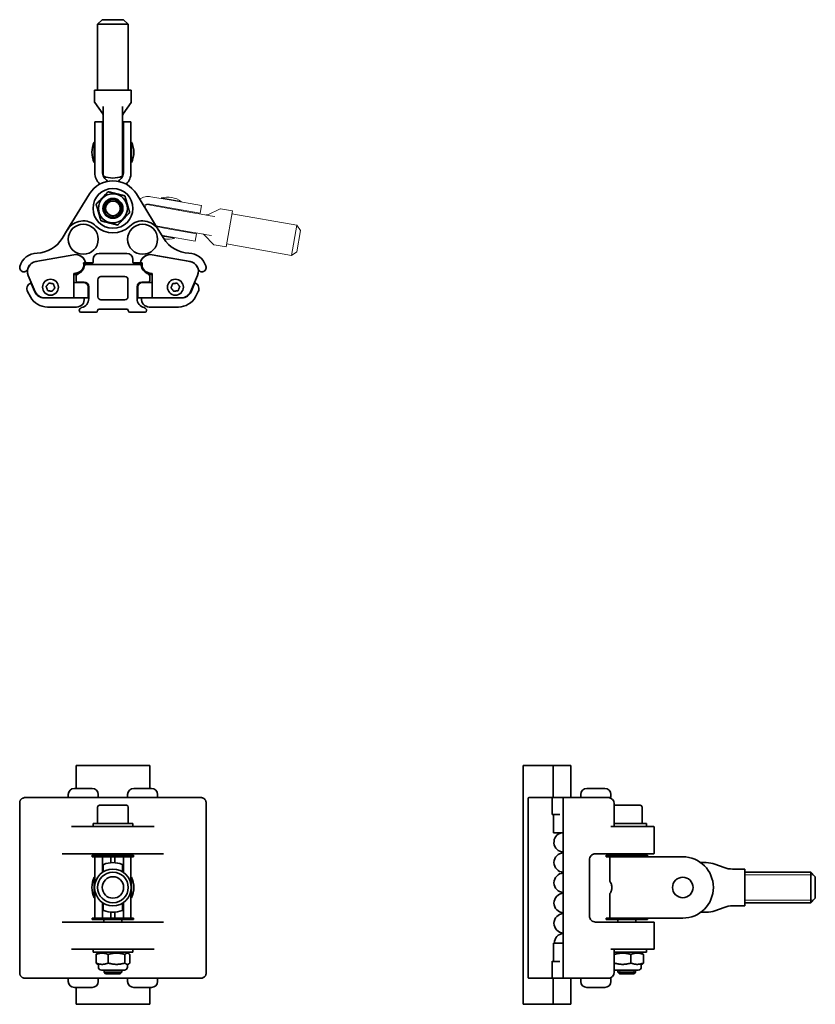
# Model space of a CAD drawing. Units: millimetres. Extents: x 96 to 356, y 189 to 510.
import ezdxf

# ---------------------------------------------------------------- set-up
doc = ezdxf.new("R2010")
doc.units = ezdxf.units.MM
doc.header["$LTSCALE"] = 2
for name, color, linetype, lineweight in [('Sovrapponi', 7, 'Continuous', 18), ('Visibile', 7, 'Continuous', 35), ('Visibile sottile', 7, 'Continuous', 18)]:
    doc.layers.add(name, color=color, linetype=linetype, lineweight=lineweight)

msp = doc.modelspace()

# ---------------------------------------------------------------- linework, layer by layer
at = {"layer": 'Sovrapponi'}
for p, q in [((118.79, 453.57), (111.64, 441.91)), ((141.28, 441.91), (134.14, 453.57)), ((137.51, 450.11), (144.73, 448.84)), ((145.07, 449.04), (138.44, 450.21)), ((138.87, 452.67), (145.5, 451.5)), ((148.84, 451.11), (142.24, 452.27)), ((142.57, 452.12), (142.24, 452.27)), ((142.55, 452.02), (142.57, 452.12)), ((148.48, 451.08), (142.57, 452.12)), ((155.35, 449.76), (145.5, 451.5)), ((148.46, 450.98), (148.48, 451.08)), ((148.48, 451.08), (148.84, 451.11)), ((136.57, 449.79), (136.49, 449.73)), ((142.07, 449.31), (142.12, 449.56)), ((152.61, 447.45), (144.73, 448.84)), ((145.07, 449.04), (154.92, 447.3)), ((147.98, 448.27), (148.02, 448.52)), ((152.61, 447.45), (155.29, 446.98)), ((155.35, 449.76), (154.92, 447.3)), ((158.26, 446.46), (155.29, 446.98)), ((157.43, 446.79), (161.52, 448.74)), ((161.64, 448.76), (165.51, 448.07)), ((163.43, 436.25), (165.51, 448.07)), ((165.34, 447.09), (186.51, 443.35)), ((159.79, 446.19), (158.26, 446.46)), ((111.64, 441.91), (109.89, 439.04)), ((143.64, 442.64), (140.49, 443.19)), ((143.89, 442.34), (140.67, 442.91)), ((140.93, 442.86), (140.98, 443.11)), ((143.04, 439.04), (141.28, 441.91)), ((143.64, 442.64), (151.52, 441.25)), ((143.89, 442.34), (153.74, 440.6)), ((146.84, 441.82), (146.89, 442.06)), ((154.2, 440.78), (151.52, 441.25)), ((153.74, 440.6), (153.3, 438.14)), ((154.2, 440.78), (157.17, 440.25)), ((184.78, 433.51), (186.51, 443.35)), ((187.73, 441.62), (186.51, 443.35)), ((187.73, 441.62), (186.51, 434.72)), ((142.41, 440.06), (143.45, 439.88)), ((146.39, 439.26), (142.48, 439.95)), ((146.72, 439.1), (142.55, 439.84)), ((153.3, 438.14), (143.45, 439.88)), ((146.39, 439.26), (146.41, 439.35)), ((146.39, 439.26), (146.72, 439.1)), ((159.45, 436.99), (156.27, 440.22)), ((157.17, 440.25), (158.7, 439.98)), ((163.6, 437.24), (184.78, 433.51)), ((121.96, 434.16), (130.96, 434.16)), ((159.55, 436.94), (163.43, 436.25)), ((186.51, 434.72), (184.78, 433.51)), ((101.28, 431.52), (113.68, 433.71)), ((101.28, 431.53), (111.85, 433.39)), ((117.5, 431.07), (116.89, 431.07)), ((117.67, 431.06), (119.76, 431.06)), ((119.96, 431.26), (119.96, 432.16)), ((132.96, 432.16), (132.96, 431.26)), ((133.16, 431.06), (135.25, 431.06)), ((135.42, 431.07), (136.03, 431.07)), ((151.65, 431.52), (139.24, 433.71)), ((141.07, 433.39), (151.64, 431.53)), ((114.81, 427.82), (113.66, 427.62)), ((113.66, 427.62), (113.66, 419.66)), ((117.71, 430.58), (135.21, 430.58)), ((138.12, 427.82), (139.26, 427.62)), ((139.26, 427.62), (139.26, 419.66)), ((101.1, 421.65), (98.82, 426.97)), ((100.93, 421.66), (99.78, 424.34)), ((113.66, 426.77), (113.66, 427.06)), ((113.66, 424.86), (113.66, 426.77)), ((116.86, 424.66), (113.66, 424.66)), ((114.46, 425.28), (114.46, 426.71)), ((114.61, 427.07), (115.07, 427.53)), ((117.06, 424.78), (114.96, 424.78)), ((121.56, 425.58), (121.56, 419.98)), ((130.36, 426.58), (122.56, 426.58)), ((131.36, 419.98), (131.36, 425.58)), ((137.96, 424.78), (135.86, 424.78)), ((139.26, 424.66), (136.06, 424.66)), ((137.85, 427.53), (138.32, 427.07)), ((138.46, 426.71), (138.46, 425.28)), ((139.26, 427.06), (139.26, 426.77)), ((139.26, 426.77), (139.26, 424.86)), ((151.82, 421.65), (154.1, 426.97)), ((153.14, 424.34), (151.99, 421.66)), ((98.6, 421.68), (99.52, 419.97)), ((118.36, 419.66), (118.36, 423.16)), ((118.56, 419.38), (118.56, 423.28)), ((134.36, 423.28), (134.36, 419.38)), ((134.56, 423.16), (134.56, 419.66)), ((153.4, 419.97), (154.32, 421.68)), ((113.66, 419.66), (104.14, 419.66)), ((116.89, 419.66), (113.66, 419.66)), ((116.89, 419.66), (118.36, 419.66)), ((122.56, 418.98), (130.36, 418.98)), ((134.56, 419.66), (136.03, 419.66)), ((139.26, 419.66), (136.03, 419.66)), ((139.26, 419.66), (148.79, 419.66)), ((105.07, 416.66), (114.61, 416.66)), ((120.96, 414.98), (115.96, 414.98)), ((130.96, 415.98), (121.96, 415.98)), ((136.96, 414.98), (131.96, 414.98)), ((138.31, 416.66), (147.86, 416.66))]:
    msp.add_line(p, q, dxfattribs=at)
for centre, radius in [((126.46, 448.86), 6.5), ((126.46, 448.86), 4.75), ((126.46, 448.86), 3.25), ((126.46, 448.86), 2.9), ((126.46, 448.86), 2.4), ((116.76, 438.77), 4.9), ((136.16, 438.77), 4.9), ((106.06, 423.12), 2.6), ((146.86, 423.12), 2.6)]:
    msp.add_circle(centre, radius, dxfattribs=at)
for centre, radius, start, end in [((126.46, 448.86), 9, 31.5, 148.5), ((138.01, 447.75), 5, 80, 124.4584), ((138.01, 447.75), 2.5, 80, 125), ((137.48, 449.92), 0.2, 80, 148.0734), ((144.32, 444.75), 7.8, 54.5589, 105.4411), ((144.18, 445.74), 8.1, 148.0734, 155.0623), ((161.6, 448.56), 0.2, 80, 115.4699), ((116.76, 438.77), 6, 46.1264, 148.5), ((136.16, 438.77), 6, 31.5, 133.8736), ((157, 447.69), 1, 260, 295.4699), ((126.46, 448.86), 8, 226.1264, 313.8736), ((155.56, 439.52), 1, 44.5301, 80), ((101.36, 444.27), 10, 271.7595, 328.5), ((151.56, 444.27), 10, 211.5, 268.2405), ((144.64, 446.62), 7.8, 258.3753, 285.4411), ((101.85, 428.28), 6, 91.7595, 164.8483), ((121.96, 432.16), 2, 90, 180), ((130.96, 432.16), 2, 0, 90), ((151.07, 428.28), 6, 15.1517, 88.2405), ((159.59, 437.13), 0.2, 224.5301, 260), ((101.85, 428.27), 3.3, 100.035, 203.283), ((101.85, 428.28), 3.3, 100, 156.5257), ((101.85, 428.28), 3.3, 96.4221, 100), ((114.26, 430.47), 3.3, 10.5107, 100.035), ((114.26, 430.46), 3.3, 13.213, 85.3901), ((114.26, 430.47), 2.7, 281.7538, 12.8746), ((114.19, 430.45), 3.17, 359.7542, 11.1734), ((117.67, 431.26), 0.2, 193.213, 270), ((119.76, 431.26), 0.2, 270, 0), ((133.16, 431.26), 0.2, 180, 270), ((135.25, 431.26), 0.2, 270, 346.787), ((138.67, 430.47), 3.3, 79.965, 169.4893), ((138.66, 430.46), 3.3, 94.6099, 166.787), ((138.74, 430.45), 3.17, 168.8266, 180.2458), ((138.67, 430.47), 2.7, 167.1254, 258.2462), ((151.07, 428.28), 3.3, 80, 83.5779), ((151.07, 428.28), 3.3, 23.4743, 80), ((151.07, 428.27), 3.3, 336.717, 79.965), ((97.37, 429.49), 1.35, 295.3423, 342.7666), ((113.35, 430.3), 3.17, 275.5361, 318.6165), ((115.42, 427.17), 0.5, 112.6136, 135), ((113.96, 430.68), 3.3, 292.6136, 350.9153), ((117.71, 430.08), 0.5, 90, 170.9153), ((135.21, 430.08), 0.5, 9.0847, 90), ((138.96, 430.68), 3.3, 189.0847, 247.3864), ((139.55, 430.31), 3.17, 220.7641, 264.8619), ((137.5, 427.17), 0.5, 45, 67.3864), ((155.56, 429.49), 1.35, 197.2334, 244.6577), ((100.36, 422.63), 2, 115.1674, 208.36), ((99.6, 424.26), 0.2, 23.25, 115.1674), ((113.46, 427.06), 0.2, 0, 8.923), ((113.46, 426.77), 0.2, 0, 8.5909), ((113.46, 424.86), 0.2, 354.1284, 0), ((114.19, 430.45), 3.17, 272.3276, 282.9377), ((114.96, 426.71), 0.5, 135, 180), ((114.96, 425.28), 0.5, 180, 270), ((116.86, 423.16), 1.5, 0, 90), ((117.06, 423.28), 1.5, 0, 90), ((122.56, 425.58), 1, 90, 180), ((130.36, 425.58), 1, 0, 90), ((135.86, 423.28), 1.5, 90, 180), ((136.06, 423.16), 1.5, 90, 180), ((137.96, 425.28), 0.5, 270, 0), ((138.74, 430.45), 3.17, 257.0623, 267.4694), ((137.96, 426.71), 0.5, 0, 45), ((139.46, 427.06), 0.2, 171.077, 180), ((139.46, 426.77), 0.2, 171.4091, 180), ((139.46, 424.86), 0.2, 180, 185.8716), ((153.33, 424.26), 0.2, 64.8326, 156.75), ((152.56, 422.63), 2, 331.64, 64.8326), ((103.96, 422.96), 3.3, 203.25, 269.569), ((104.14, 422.96), 3.3, 203.283, 270.035), ((148.79, 422.96), 3.3, 269.965, 336.717), ((148.96, 422.96), 3.3, 270.431, 336.75), ((105.07, 422.96), 6.3, 208.36, 270), ((114.61, 419.16), 2.5, 270, 7.4947), ((115.56, 419.38), 3, 283.0029, 0), ((116.89, 419.46), 0.2, 7.4947, 90), ((122.56, 419.98), 1, 180, 270), ((130.36, 419.98), 1, 270, 0), ((137.36, 419.38), 3, 180, 256.9971), ((138.31, 419.16), 2.5, 172.5053, 270), ((136.03, 419.46), 0.2, 90, 172.5053), ((147.86, 422.96), 6.3, 270, 331.64), ((116.46, 415.48), 1, 103.0029, 180), ((115.96, 415.48), 0.5, 180, 270), ((120.96, 415.48), 0.5, 270, 0), ((121.96, 415.48), 0.5, 90, 180), ((130.96, 415.48), 0.5, 0, 90), ((131.96, 415.48), 0.5, 180, 270), ((136.46, 415.48), 1, 0, 76.9971), ((136.96, 415.48), 0.5, 270, 0)]:
    msp.add_arc(centre, radius, start, end, dxfattribs=at)
for points, weights in [([(120.97, 450.23), (122.94, 452.27), (124.9, 454.3)], [1, 1.15470053838, 1]), ([(124.9, 454.3), (127.65, 453.62), (130.39, 452.93)], [1, 1.15470053838, 1]), ([(122.53, 444.79), (121.75, 447.51), (120.97, 450.23)], [1, 1.15470053838, 1]), ([(130.39, 452.93), (131.17, 450.22), (131.95, 447.5)], [1, 1.15470053838, 1]), ([(131.95, 447.5), (129.99, 445.46), (128.02, 443.43)], [1, 1.15470053838, 1]), ([(128.02, 443.43), (125.28, 444.11), (122.53, 444.79)], [1, 1.15470053838, 1]), ([(105.55, 424.48), (105.1, 423.92), (104.64, 423.36)], [1.0210235533, 1.1789764467, 1.0210235533]), ([(106.98, 424.24), (106.26, 424.36), (105.55, 424.48)], [1.0210235533, 1.1789764467, 1.0210235533]), ([(147.41, 424.46), (146.69, 424.36), (145.98, 424.27)], [1.0210235533, 1.1789764467, 1.0210235533]), ([(148.29, 423.32), (147.85, 423.89), (147.41, 424.46)], [1.0210235533, 1.1789764467, 1.0210235533]), ([(104.64, 423.36), (104.89, 422.68), (105.15, 422.01)], [1.0210235533, 1.1789764467, 1.0210235533]), ([(105.15, 422.01), (105.86, 421.89), (106.57, 421.77)], [1.0210235533, 1.1789764467, 1.0210235533]), ([(106.57, 421.77), (107.03, 422.33), (107.49, 422.89)], [1.0210235533, 1.1789764467, 1.0210235533]), ([(107.49, 422.89), (107.23, 423.57), (106.98, 424.24)], [1.0210235533, 1.1789764467, 1.0210235533]), ([(145.98, 424.27), (145.7, 423.6), (145.43, 422.93)], [1.0210235533, 1.1789764467, 1.0210235533]), ([(145.43, 422.93), (145.87, 422.36), (146.32, 421.79)], [1.0210235533, 1.1789764467, 1.0210235533]), ([(146.32, 421.79), (147.03, 421.89), (147.75, 421.98)], [1.0210235533, 1.1789764467, 1.0210235533]), ([(147.75, 421.98), (148.02, 422.65), (148.29, 423.32)], [1.0210235533, 1.1789764467, 1.0210235533])]:
    msp.add_rational_spline(points, weights, degree=2, dxfattribs=at)
for points, knots in [([(96.06, 429.85), (96.01, 429.66), (96, 429.46), (96.07, 429.07), (96.14, 428.88), (96.36, 428.57), (96.49, 428.44), (96.77, 428.27), (96.9, 428.21), (97.22, 428.14), (97.41, 428.13), (97.72, 428.18), (97.83, 428.22), (97.94, 428.27)], [-0.0007751, -0.0007751, -0.0007751, -0.0007751, 0.0740966, 0.0740966, 0.144801, 0.144801, 0.2043625, 0.2043625, 0.2454424, 0.2454424, 0.2948282, 0.2948282, 0.3256943, 0.3256943, 0.3256943, 0.3256943]), ([(154.98, 428.27), (155.05, 428.24), (155.12, 428.21), (155.3, 428.16), (155.42, 428.14), (155.69, 428.14), (155.83, 428.16), (156.12, 428.25), (156.27, 428.33), (156.53, 428.54), (156.65, 428.68), (156.82, 428.98), (156.88, 429.16), (156.92, 429.5), (156.91, 429.68), (156.86, 429.85)], [0, 0, 0, 0, 0.0189155, 0.0189155, 0.0491804, 0.0491804, 0.0885247, 0.0885247, 0.1368191, 0.1368191, 0.1957339, 0.1957339, 0.2607164, 0.2607164, 0.3264694, 0.3264694, 0.3264694, 0.3264694]), ([(99.85, 424.57), (99.79, 424.55), (99.73, 424.53), (99.63, 424.49), (99.59, 424.48), (99.54, 424.46), (99.53, 424.45), (99.51, 424.44), (99.51, 424.44), (99.51, 424.44)], [-0.05538469, -0.05538469, -0.05538469, -0.05538469, -0.0374066, -0.0374066, -0.02078145, -0.02078145, -0.00799286, -0.00799286, 0, 0, 0, 0]), ([(153.41, 424.44), (153.41, 424.44), (153.41, 424.44), (153.39, 424.45), (153.35, 424.47), (153.24, 424.51), (153.18, 424.53), (153.1, 424.56), (153.09, 424.56), (153.07, 424.57)], [-0.06302863, -0.06302863, -0.06302863, -0.06302863, -0.05612028, -0.05612028, -0.03117793, -0.03117793, -0.01199151, -0.01199151, -0.00764298, -0.00764298, -0.00764298, -0.00764298])]:
    msp.add_open_spline(points, degree=3, knots=knots, dxfattribs=at)
at = {"layer": 'Visibile'}
for p, q in [((122.96, 510.46), (121.46, 508.96)), ((121.46, 487.46), (121.46, 508.96)), ((131.46, 508.96), (121.46, 508.96)), ((122.96, 510.46), (129.96, 510.46)), ((129.96, 510.46), (131.46, 508.96)), ((131.46, 487.46), (131.46, 508.96)), ((132.46, 487.46), (120.46, 487.46)), ((120.46, 483.52), (120.46, 487.46)), ((132.46, 483.52), (132.46, 487.46)), ((123.13, 479.72), (120.5, 483.41)), ((132.42, 483.41), (129.8, 479.72)), ((123.31, 482.15), (123.31, 480.6)), ((123.31, 480.6), (123.31, 477.58)), ((129.61, 480.6), (129.61, 482.15)), ((129.61, 477.58), (129.61, 480.6)), ((120.56, 477.16), (120.56, 467.16)), ((120.56, 477.16), (123.06, 477.16)), ((123.06, 467.16), (123.06, 477.16)), ((123.31, 474.86), (123.31, 477.58)), ((129.61, 477.58), (129.61, 474.86)), ((129.86, 467.16), (129.86, 477.16)), ((129.86, 477.16), (132.36, 477.16)), ((132.36, 477.16), (132.36, 467.16)), ((123.31, 474.86), (123.31, 466.86)), ((129.61, 466.86), (129.61, 474.86)), ((120.37, 470.51), (120.37, 463.81)), ((120.46, 470.16), (120.37, 470.51)), ((120.46, 470.16), (120.46, 464.16)), ((120.56, 470.16), (120.46, 470.16)), ((123.31, 470.16), (123.06, 470.16)), ((129.86, 470.16), (129.61, 470.16)), ((132.46, 470.16), (132.36, 470.16)), ((132.46, 470.16), (132.56, 470.51)), ((132.46, 470.16), (132.46, 464.16)), ((132.56, 470.51), (132.56, 463.81)), ((120.56, 460.43), (120.56, 467.16)), ((123.06, 467.16), (123.06, 460.43)), ((123.31, 459.53), (123.31, 466.86)), ((129.61, 466.86), (129.61, 459.53)), ((129.86, 467.16), (129.86, 460.43)), ((132.36, 460.43), (132.36, 467.16)), ((120.46, 464.16), (120.37, 463.81)), ((120.56, 464.16), (120.46, 464.16)), ((123.31, 464.16), (123.06, 464.16)), ((129.86, 464.16), (129.61, 464.16)), ((132.46, 464.16), (132.36, 464.16)), ((132.46, 464.16), (132.56, 463.81)), ((122.15, 456.77), (122.02, 456.89)), ((123.79, 458.66), (124.33, 458.12)), ((129.13, 458.66), (128.59, 458.12)), ((130.77, 456.77), (130.9, 456.89)), ((118.79, 453.57), (111.64, 441.91)), ((141.28, 441.91), (134.14, 453.57)), ((111.64, 441.91), (109.89, 439.04)), ((143.04, 439.04), (141.28, 441.91)), ((121.96, 434.16), (130.96, 434.16)), ((101.28, 431.52), (113.68, 433.71)), ((101.28, 431.53), (111.85, 433.39)), ((117.5, 431.07), (116.89, 431.07)), ((117.67, 431.06), (119.76, 431.06)), ((119.96, 431.26), (119.96, 432.16)), ((132.96, 432.16), (132.96, 431.26)), ((133.16, 431.06), (135.25, 431.06)), ((135.42, 431.07), (136.03, 431.07)), ((151.65, 431.52), (139.24, 433.71)), ((141.07, 433.39), (151.64, 431.53)), ((114.81, 427.82), (113.66, 427.62)), ((113.66, 427.62), (113.66, 419.66)), ((117.71, 430.58), (135.21, 430.58)), ((138.12, 427.82), (139.26, 427.62)), ((139.26, 427.62), (139.26, 419.66)), ((101.1, 421.65), (98.82, 426.97)), ((100.93, 421.66), (99.78, 424.34)), ((113.66, 426.77), (113.66, 427.06)), ((113.66, 424.86), (113.66, 426.77)), ((116.86, 424.66), (113.66, 424.66)), ((114.46, 425.28), (114.46, 426.71)), ((114.61, 427.07), (115.07, 427.53)), ((117.06, 424.78), (114.96, 424.78)), ((121.56, 425.58), (121.56, 419.98)), ((130.36, 426.58), (122.56, 426.58)), ((131.36, 419.98), (131.36, 425.58)), ((137.96, 424.78), (135.86, 424.78)), ((139.26, 424.66), (136.06, 424.66)), ((137.85, 427.53), (138.32, 427.07)), ((138.46, 426.71), (138.46, 425.28)), ((139.26, 427.06), (139.26, 426.77)), ((139.26, 426.77), (139.26, 424.86)), ((151.82, 421.65), (154.1, 426.97)), ((153.14, 424.34), (151.99, 421.66)), ((98.6, 421.68), (99.52, 419.97)), ((118.36, 419.66), (118.36, 423.16)), ((118.56, 419.38), (118.56, 423.28)), ((134.36, 423.28), (134.36, 419.38)), ((134.56, 423.16), (134.56, 419.66)), ((153.4, 419.97), (154.32, 421.68)), ((113.66, 419.66), (104.14, 419.66)), ((116.89, 419.66), (113.66, 419.66)), ((116.89, 419.66), (118.36, 419.66)), ((122.56, 418.98), (130.36, 418.98)), ((134.56, 419.66), (136.03, 419.66)), ((139.26, 419.66), (136.03, 419.66)), ((139.26, 419.66), (148.79, 419.66)), ((105.07, 416.66), (114.61, 416.66)), ((120.96, 414.98), (115.96, 414.98)), ((130.96, 415.98), (121.96, 415.98)), ((136.96, 414.98), (131.96, 414.98)), ((138.31, 416.66), (147.86, 416.66)), ((114.46, 267), (114.61, 267)), ((114.46, 267), (114.46, 259.5)), ((115.07, 267), (114.61, 267)), ((115.07, 267), (115.23, 267)), ((117.22, 267), (115.23, 267)), ((117.22, 267), (117.71, 267)), ((135.21, 267), (117.71, 267)), ((135.21, 267), (135.7, 267)), ((137.69, 267), (135.7, 267)), ((137.69, 267), (137.85, 267)), ((138.32, 267), (137.85, 267)), ((138.32, 267), (138.46, 267)), ((138.46, 267), (138.46, 259.5)), ((260.41, 267), (260.91, 267)), ((260.41, 267), (260.41, 189)), ((260.91, 267), (261.89, 267)), ((264.81, 267), (261.89, 267)), ((268.71, 267), (264.81, 267)), ((270.21, 267), (268.71, 267)), ((270.21, 267), (270.71, 267)), ((270.21, 267), (270.21, 256.5)), ((272.14, 267), (270.71, 267)), ((272.14, 267), (272.5, 267)), ((272.96, 267), (272.5, 267)), ((272.96, 267), (273.07, 267)), ((275.59, 267), (273.07, 267)), ((275.59, 267), (276.01, 267)), ((276.01, 267), (276.01, 256.5)), ((111.86, 256.5), (111.86, 257.5)), ((113.86, 259.5), (119.66, 259.5)), ((121.66, 256.5), (121.66, 257.5)), ((131.26, 256.5), (131.26, 257.5)), ((133.26, 259.5), (139.06, 259.5)), ((141.06, 256.5), (141.06, 257.5)), ((279.3, 256.5), (279.3, 257.5)), ((281.3, 259.5), (287.1, 259.5)), ((289.1, 256.5), (289.1, 257.5)), ((96.02, 254.84), (96.02, 199.16)), ((101.73, 256.5), (97.86, 256.5)), ((101.73, 256.5), (111.59, 256.5)), ((111.59, 256.5), (111.86, 256.5)), ((111.86, 256.5), (121.44, 256.5)), ((121.44, 256.5), (131.48, 256.5)), ((122.06, 254), (130.86, 254)), ((131.48, 256.5), (141.06, 256.5)), ((141.06, 256.5), (141.33, 256.5)), ((141.33, 256.5), (151.19, 256.5)), ((155.07, 256.5), (151.19, 256.5)), ((156.91, 254.84), (156.91, 199.16)), ((262.1, 256.3), (262.1, 197.7)), ((262.3, 256.5), (265.5, 256.5)), ((267.21, 256.5), (265.5, 256.5)), ((267.21, 256.5), (269.69, 256.5)), ((269.69, 256.5), (272.4, 256.5)), ((269.89, 256.3), (269.89, 251.2)), ((273.88, 256.5), (272.4, 256.5)), ((273.57, 256.24), (273.57, 197.77)), ((277.71, 256.5), (273.88, 256.5)), ((277.71, 256.5), (283.43, 256.5)), ((283.43, 256.5), (283.88, 256.5)), ((283.88, 256.5), (289.1, 256.5)), ((290.2, 254.5), (290.2, 247.2)), ((290.2, 254), (298.7, 254)), ((121.46, 253.4), (121.46, 248.1)), ((131.46, 253.4), (131.46, 248.1)), ((269.92, 251), (272.4, 251)), ((270.4, 251), (270.4, 245)), ((299.3, 253.4), (299.3, 248.1)), ((132.96, 248), (119.96, 248)), ((119.96, 247), (119.96, 248)), ((132.96, 247), (132.96, 248)), ((300.8, 248), (290.2, 248)), ((300.8, 247), (300.8, 248)), ((118.96, 247), (112.96, 247)), ((118.96, 247), (133.97, 247)), ((139.97, 247), (133.97, 247)), ((273.57, 245), (270.4, 245)), ((298.89, 247), (289.1, 247)), ((298.89, 247), (303.1, 247)), ((303.3, 246.8), (303.3, 238.35)), ((109.9, 238.15), (110.06, 238.15)), ((110.06, 238.15), (118.96, 238.15)), ((133.97, 238.15), (118.96, 238.15)), ((123.51, 238.15), (123.51, 237.65)), ((129.41, 238.15), (129.41, 237.65)), ((133.97, 238.15), (142.86, 238.15)), ((142.86, 238.15), (143.03, 238.15)), ((284.11, 238.15), (284.37, 238.15)), ((284.37, 238.15), (298.89, 238.15)), ((291.35, 238.15), (291.35, 237.65)), ((297.25, 238.15), (297.25, 237.65)), ((303.1, 238.15), (298.89, 238.15)), ((133.21, 237.65), (119.71, 237.65)), ((119.71, 237.15), (119.71, 237.65)), ((119.71, 237.15), (120.56, 237.15)), ((120.56, 237.15), (120.56, 228.23)), ((120.56, 237.15), (123.06, 237.15)), ((123.79, 237.15), (123.06, 237.15)), ((123.06, 232.1), (123.06, 237.15)), ((124.33, 237.15), (123.79, 237.15)), ((124.33, 237.15), (125.7, 237.15)), ((125.7, 237.15), (127.23, 237.15)), ((125.8, 237.15), (125.8, 235.23)), ((127.13, 235.23), (127.13, 237.15)), ((128.59, 237.15), (127.23, 237.15)), ((128.59, 237.15), (129.13, 237.15)), ((129.13, 237.15), (129.86, 237.15)), ((132.36, 237.15), (129.86, 237.15)), ((129.86, 232.1), (129.86, 237.15)), ((132.36, 237.15), (133.21, 237.15)), ((132.36, 237.15), (132.36, 228.23)), ((133.21, 237.15), (133.21, 237.65)), ((282.11, 217.85), (282.11, 236.15)), ((301.05, 237.65), (287.55, 237.65)), ((287.55, 237.15), (287.55, 237.65)), ((287.55, 237.15), (300.25, 237.15)), ((288.75, 229.15), (288.75, 237.15)), ((301.78, 237.15), (300.25, 237.15)), ((301.05, 237.15), (301.05, 237.65)), ((302.32, 237.15), (301.78, 237.15)), ((302.32, 237.15), (305.86, 237.15)), ((312.59, 237.15), (305.86, 237.15)), ((318.46, 235.25), (320.29, 235.25)), ((326.1, 233.65), (323.08, 234.76)), ((123.31, 233.96), (123.31, 234.48)), ((123.31, 233.96), (123.31, 232.73)), ((123.31, 232.73), (123.31, 232.29)), ((129.61, 234.48), (129.61, 233.96)), ((129.61, 232.73), (129.61, 233.96)), ((129.61, 232.29), (129.61, 232.73)), ((328.89, 233.15), (332.89, 233.15)), ((332.89, 221.15), (332.89, 233.15)), ((332.89, 232.15), (354.39, 232.15)), ((354.39, 222.15), (354.39, 232.15)), ((355.89, 230.65), (354.39, 232.15)), ((120.37, 230.5), (120.37, 223.8)), ((120.46, 230.15), (120.37, 230.5)), ((120.46, 230.15), (120.46, 224.15)), ((120.56, 230.15), (120.46, 230.15)), ((132.46, 230.15), (132.36, 230.15)), ((132.46, 230.15), (132.56, 230.5)), ((132.46, 230.15), (132.46, 224.15)), ((132.56, 230.5), (132.56, 223.8)), ((355.89, 230.65), (355.89, 223.65)), ((120.56, 226.07), (120.56, 217.15)), ((132.36, 226.07), (132.36, 217.15)), ((288.75, 217.15), (288.75, 225.15)), ((120.46, 224.15), (120.37, 223.8)), ((120.56, 224.15), (120.46, 224.15)), ((123.06, 217.15), (123.06, 222.21)), ((123.31, 222.01), (123.31, 221.58)), ((129.61, 221.58), (129.61, 222.01)), ((129.86, 217.15), (129.86, 222.21)), ((132.46, 224.15), (132.36, 224.15)), ((132.46, 224.15), (132.56, 223.8)), ((332.89, 222.15), (354.39, 222.15)), ((355.89, 223.65), (354.39, 222.15)), ((123.31, 221.58), (123.31, 220.35)), ((123.31, 219.82), (123.31, 220.35)), ((125.8, 219.08), (125.8, 217.15)), ((127.13, 217.15), (127.13, 219.08)), ((129.61, 220.35), (129.61, 221.58)), ((129.61, 220.35), (129.61, 219.82)), ((318.46, 219.05), (320.29, 219.05)), ((326.1, 220.66), (323.08, 219.55)), ((328.89, 221.15), (332.89, 221.15)), ((110.06, 215.85), (109.9, 215.85)), ((118.96, 215.85), (110.06, 215.85)), ((118.96, 215.85), (133.97, 215.85)), ((120.56, 217.15), (119.71, 217.15)), ((119.71, 216.65), (119.71, 217.15)), ((119.71, 216.65), (133.21, 216.65)), ((120.56, 217.15), (123.06, 217.15)), ((123.06, 217.15), (123.79, 217.15)), ((123.51, 216.65), (123.51, 215.85)), ((123.79, 217.15), (124.33, 217.15)), ((125.7, 217.15), (124.33, 217.15)), ((127.23, 217.15), (125.7, 217.15)), ((127.23, 217.15), (128.59, 217.15)), ((129.13, 217.15), (128.59, 217.15)), ((129.86, 217.15), (129.13, 217.15)), ((129.41, 216.65), (129.41, 215.85)), ((132.36, 217.15), (129.86, 217.15)), ((133.21, 217.15), (132.36, 217.15)), ((133.21, 216.65), (133.21, 217.15)), ((142.86, 215.85), (133.97, 215.85)), ((143.03, 215.85), (142.86, 215.85)), ((284.37, 215.85), (284.11, 215.85)), ((298.89, 215.85), (284.37, 215.85)), ((300.25, 217.15), (287.55, 217.15)), ((287.55, 216.65), (287.55, 217.15)), ((287.55, 216.65), (301.05, 216.65)), ((291.35, 216.65), (291.35, 215.85)), ((297.25, 216.65), (297.25, 215.85)), ((298.89, 215.85), (303.1, 215.85)), ((300.25, 217.15), (301.78, 217.15)), ((301.05, 216.65), (301.05, 217.15)), ((301.78, 217.15), (302.32, 217.15)), ((305.86, 217.15), (302.32, 217.15)), ((303.3, 215.65), (303.3, 207.2)), ((305.86, 217.15), (312.59, 217.15)), ((273.57, 209), (270.4, 209)), ((270.4, 209), (270.4, 203)), ((112.96, 207), (118.96, 207)), ((133.97, 207), (118.96, 207)), ((119.96, 206), (119.96, 207)), ((119.96, 206), (132.96, 206)), ((122.02, 205.98), (121.36, 205.6)), ((130.91, 205.98), (131.56, 205.6)), ((132.96, 206), (132.96, 207)), ((133.97, 207), (139.97, 207)), ((289.1, 207), (298.89, 207)), ((290.2, 206.8), (290.2, 199.5)), ((290.2, 206), (300.8, 206)), ((298.74, 205.98), (299.35, 205.63)), ((303.1, 207), (298.89, 207)), ((300.8, 206), (300.8, 207)), ((120.97, 202.48), (120.97, 205.28)), ((124.9, 202.48), (124.9, 205.28)), ((130.39, 202.48), (130.39, 205.28)), ((131.95, 202.48), (131.95, 205.28)), ((269.89, 197.7), (269.89, 202.8)), ((269.92, 203), (272.4, 203)), ((290.23, 205.28), (290.23, 202.48)), ((295.66, 202.48), (295.66, 205.28)), ((299.73, 202.48), (299.73, 205.28)), ((121.61, 202.01), (121.36, 202.16)), ((121.71, 201.15), (121.71, 201.84)), ((130.21, 200.15), (122.71, 200.15)), ((123.56, 200.15), (123.56, 199.5)), ((129.36, 199.5), (123.56, 199.5)), ((124.06, 199), (123.56, 199.5)), ((128.86, 199), (129.36, 199.5)), ((129.36, 200.15), (129.36, 199.5)), ((131.21, 201.15), (131.21, 201.84)), ((131.31, 202.01), (131.56, 202.16)), ((298.05, 200.15), (290.55, 200.15)), ((291.4, 200.15), (291.4, 199.5)), ((297.2, 199.5), (291.4, 199.5)), ((291.9, 199), (291.4, 199.5)), ((296.7, 199), (297.2, 199.5)), ((297.2, 200.15), (297.2, 199.5)), ((299.05, 201.15), (299.05, 201.84)), ((299.15, 202.01), (299.35, 202.13)), ((101.73, 197.5), (97.86, 197.5)), ((101.73, 197.5), (111.59, 197.5)), ((111.59, 197.5), (111.86, 197.5)), ((121.44, 197.5), (111.86, 197.5)), ((111.86, 197.5), (111.86, 196.5)), ((121.44, 197.5), (131.48, 197.5)), ((121.66, 197.5), (121.66, 196.5)), ((124.06, 199), (128.86, 199)), ((131.26, 197.5), (131.26, 196.5)), ((141.06, 197.5), (131.48, 197.5)), ((141.06, 197.5), (141.33, 197.5)), ((141.06, 197.5), (141.06, 196.5)), ((141.33, 197.5), (151.19, 197.5)), ((155.07, 197.5), (151.19, 197.5)), ((265.5, 197.5), (262.3, 197.5)), ((265.5, 197.5), (267.21, 197.5)), ((269.69, 197.5), (267.21, 197.5)), ((269.69, 197.5), (272.4, 197.5)), ((270.21, 197.5), (270.21, 189)), ((273.88, 197.5), (272.4, 197.5)), ((277.71, 197.5), (273.88, 197.5)), ((276.01, 197.5), (276.01, 189)), ((277.71, 197.5), (283.43, 197.5)), ((279.3, 197.5), (279.3, 196.5)), ((283.43, 197.5), (283.88, 197.5)), ((289.1, 197.5), (283.88, 197.5)), ((289.1, 197.5), (289.1, 196.5)), ((291.9, 199), (296.7, 199)), ((119.66, 194.5), (113.86, 194.5)), ((114.46, 194.5), (114.46, 189)), ((139.06, 194.5), (133.26, 194.5)), ((138.46, 194.5), (138.46, 189)), ((287.1, 194.5), (281.3, 194.5)), ((114.61, 189), (114.46, 189)), ((114.61, 189), (115.07, 189)), ((115.23, 189), (115.07, 189)), ((115.23, 189), (117.22, 189)), ((117.71, 189), (117.22, 189)), ((117.71, 189), (135.21, 189)), ((135.7, 189), (135.21, 189)), ((135.7, 189), (137.69, 189)), ((137.85, 189), (137.69, 189)), ((137.85, 189), (138.32, 189)), ((138.46, 189), (138.32, 189)), ((260.91, 189), (260.41, 189)), ((261.89, 189), (260.91, 189)), ((261.89, 189), (264.81, 189)), ((264.81, 189), (268.71, 189)), ((268.71, 189), (270.21, 189)), ((270.71, 189), (270.21, 189)), ((270.71, 189), (272.14, 189)), ((272.5, 189), (272.14, 189)), ((272.5, 189), (272.96, 189)), ((273.07, 189), (272.96, 189)), ((273.07, 189), (275.59, 189)), ((276.01, 189), (275.59, 189))]:
    msp.add_line(p, q, dxfattribs=at)
for centre, radius in [((126.46, 448.86), 6.5), ((126.46, 448.86), 4.75), ((126.46, 448.86), 3.25), ((126.46, 448.86), 2.9), ((126.46, 448.86), 2.4), ((116.76, 438.77), 4.9), ((136.16, 438.77), 4.9), ((106.06, 423.12), 2.6), ((146.86, 423.12), 2.6), ((126.46, 227.15), 6), ((126.46, 227.15), 5), ((126.46, 227.15), 3.5), ((312.59, 227.15), 3.35)]:
    msp.add_circle(centre, radius, dxfattribs=at)
for centre, radius, start, end in [((120.66, 483.52), 0.2, 180, 215.4699), ((132.26, 483.52), 0.2, 324.5301, 0), ((122.31, 479.14), 1, 0, 35.4699), ((130.61, 479.14), 1, 144.5301, 180), ((127.41, 467.16), 7.8, 154.5589, 205.4411), ((125.51, 467.16), 7.8, 334.5589, 25.4411), ((125.56, 460.43), 5, 180, 225), ((125.56, 460.43), 2.5, 180, 225), ((127.36, 460.43), 2.5, 315, 0), ((127.36, 460.43), 5, 315, 0), ((126.46, 448.86), 9, 31.5, 148.5), ((123.51, 459.53), 0.2, 180, 248.0734), ((126.46, 466.86), 8.1, 248.0734, 291.9266), ((120.8, 454.58), 5, 38.4469, 45), ((132.13, 454.58), 5, 135, 141.5531), ((129.41, 459.53), 0.2, 291.9266, 0), ((116.76, 438.77), 6, 46.1264, 148.5), ((136.16, 438.77), 6, 31.5, 133.8736), ((126.46, 448.86), 8, 226.1264, 313.8736), ((101.36, 444.27), 10, 271.7595, 328.5), ((151.56, 444.27), 10, 211.5, 268.2405), ((101.85, 428.28), 6, 91.7595, 164.8483), ((121.96, 432.16), 2, 90, 180), ((130.96, 432.16), 2, 0, 90), ((151.07, 428.28), 6, 15.1517, 88.2405), ((101.85, 428.27), 3.3, 100.035, 203.283), ((101.85, 428.28), 3.3, 100, 156.5257), ((101.85, 428.28), 3.3, 96.4221, 100), ((114.26, 430.47), 3.3, 10.5107, 100.035), ((114.26, 430.46), 3.3, 13.213, 85.3901), ((114.26, 430.47), 2.7, 281.7538, 12.8746), ((114.19, 430.45), 3.17, 359.7542, 11.1734), ((117.67, 431.26), 0.2, 193.213, 270), ((119.76, 431.26), 0.2, 270, 0), ((133.16, 431.26), 0.2, 180, 270), ((135.25, 431.26), 0.2, 270, 346.787), ((138.67, 430.47), 3.3, 79.965, 169.4893), ((138.66, 430.46), 3.3, 94.6099, 166.787), ((138.74, 430.45), 3.17, 168.8266, 180.2458), ((138.67, 430.47), 2.7, 167.1254, 258.2462), ((151.07, 428.28), 3.3, 80, 83.5779), ((151.07, 428.28), 3.3, 23.4743, 80), ((151.07, 428.27), 3.3, 336.717, 79.965), ((97.37, 429.49), 1.35, 295.3423, 342.7666), ((113.35, 430.3), 3.17, 275.5361, 318.6165), ((115.42, 427.17), 0.5, 112.6136, 135), ((113.96, 430.68), 3.3, 292.6136, 350.9153), ((117.71, 430.08), 0.5, 90, 170.9153), ((135.21, 430.08), 0.5, 9.0847, 90), ((138.96, 430.68), 3.3, 189.0847, 247.3864), ((139.55, 430.31), 3.17, 220.7641, 264.8619), ((137.5, 427.17), 0.5, 45, 67.3864), ((155.56, 429.49), 1.35, 197.2334, 244.6577), ((100.36, 422.63), 2, 115.1674, 208.36), ((99.6, 424.26), 0.2, 23.25, 115.1674), ((113.46, 427.06), 0.2, 0, 8.923), ((113.46, 426.77), 0.2, 0, 8.5909), ((113.46, 424.86), 0.2, 354.1284, 0), ((114.19, 430.45), 3.17, 272.3276, 282.9377), ((114.96, 426.71), 0.5, 135, 180), ((114.96, 425.28), 0.5, 180, 270), ((116.86, 423.16), 1.5, 0, 90), ((117.06, 423.28), 1.5, 0, 90), ((122.56, 425.58), 1, 90, 180), ((130.36, 425.58), 1, 0, 90), ((135.86, 423.28), 1.5, 90, 180), ((136.06, 423.16), 1.5, 90, 180), ((137.96, 425.28), 0.5, 270, 0), ((138.74, 430.45), 3.17, 257.0623, 267.4694), ((137.96, 426.71), 0.5, 0, 45), ((139.46, 427.06), 0.2, 171.077, 180), ((139.46, 426.77), 0.2, 171.4091, 180), ((139.46, 424.86), 0.2, 180, 185.8716), ((153.33, 424.26), 0.2, 64.8326, 156.75), ((152.56, 422.63), 2, 331.64, 64.8326), ((103.96, 422.96), 3.3, 203.25, 269.569), ((104.14, 422.96), 3.3, 203.283, 270.035), ((148.79, 422.96), 3.3, 269.965, 336.717), ((148.96, 422.96), 3.3, 270.431, 336.75), ((105.07, 422.96), 6.3, 208.36, 270), ((114.61, 419.16), 2.5, 270, 7.4947), ((115.56, 419.38), 3, 283.0029, 0), ((116.89, 419.46), 0.2, 7.4947, 90), ((122.56, 419.98), 1, 180, 270), ((130.36, 419.98), 1, 270, 0), ((137.36, 419.38), 3, 180, 256.9971), ((138.31, 419.16), 2.5, 172.5053, 270), ((136.03, 419.46), 0.2, 90, 172.5053), ((147.86, 422.96), 6.3, 270, 331.64), ((116.46, 415.48), 1, 103.0029, 180), ((115.96, 415.48), 0.5, 180, 270), ((120.96, 415.48), 0.5, 270, 0), ((121.96, 415.48), 0.5, 90, 180), ((130.96, 415.48), 0.5, 0, 90), ((131.96, 415.48), 0.5, 180, 270), ((136.46, 415.48), 1, 0, 76.9971), ((136.96, 415.48), 0.5, 270, 0), ((113.86, 257.5), 2, 90, 180), ((119.66, 257.5), 2, 0, 90), ((133.26, 257.5), 2, 90, 180), ((139.06, 257.5), 2, 0, 90), ((281.3, 257.5), 2, 90, 180), ((287.1, 257.5), 2, 0, 90), ((122.06, 253.4), 0.6, 90, 180), ((130.86, 253.4), 0.6, 0, 90), ((262.3, 256.3), 0.2, 90, 180), ((269.69, 256.3), 0.2, 0, 90), ((288.2, 254.5), 2, 0, 90), ((298.7, 253.4), 0.6, 0, 90), ((121.56, 248.1), 0.1, 180, 270), ((131.36, 248.1), 0.1, 270, 0), ((299.2, 248.1), 0.1, 270, 0), ((273.69, 241.9), 3.17, 102.4783, 267.8055), ((274.24, 247.37), 3.17, 228.1059, 234.1096), ((290.4, 247.2), 0.2, 180, 270), ((303.1, 246.8), 0.2, 0, 90), ((273.69, 235.29), 3.17, 92.1945, 267.8055), ((303.1, 238.35), 0.2, 270, 0), ((123.51, 234.48), 0.2, 111.9266, 180), ((126.46, 227.15), 8.1, 68.0734, 111.9266), ((129.41, 234.48), 0.2, 0, 68.0734), ((312.59, 227.15), 10, 270, 90), ((320.29, 227.15), 8.1, 69.8414, 90), ((273.69, 228.68), 3.17, 92.1945, 267.8055), ((328.89, 241.25), 8.1, 249.8414, 270), ((127.41, 227.15), 7.8, 154.5589, 205.4411), ((125.51, 227.15), 7.8, 334.5589, 25.4411), ((273.69, 222.07), 3.17, 92.1945, 267.8055), ((123.51, 219.82), 0.2, 180, 248.0734), ((126.46, 227.15), 8.1, 248.0734, 291.9266), ((129.41, 219.82), 0.2, 291.9266, 0), ((273.69, 215.45), 3.17, 92.1945, 267.8055), ((320.29, 227.15), 8.1, 270, 290.1586), ((328.89, 213.05), 8.1, 90, 110.1586), ((303.1, 215.65), 0.2, 0, 90), ((273.84, 208.99), 3.17, 94.7863, 179.6819), ((122.12, 205.8), 0.2, 90, 120), ((130.81, 205.8), 0.2, 60, 90), ((290.4, 206.8), 0.2, 90, 180), ((298.64, 205.8), 0.2, 60, 90), ((303.1, 207.2), 0.2, 270, 0), ((121.51, 201.84), 0.2, 0, 60), ((122.71, 201.15), 1, 180, 270), ((130.21, 201.15), 1, 270, 0), ((131.41, 201.84), 0.2, 120, 180), ((288.2, 199.5), 2, 270, 0), ((290.55, 201.15), 1, 249.9901, 270), ((298.05, 201.15), 1, 270, 0), ((299.25, 201.84), 0.2, 120, 180), ((113.86, 196.5), 2, 180, 270), ((119.66, 196.5), 2, 270, 0), ((133.26, 196.5), 2, 180, 270), ((139.06, 196.5), 2, 270, 0), ((262.3, 197.7), 0.2, 180, 270), ((269.69, 197.7), 0.2, 270, 0), ((281.3, 196.5), 2, 180, 270), ((287.1, 196.5), 2, 270, 0)]:
    msp.add_arc(centre, radius, start, end, dxfattribs=at)
for points, weights in [([(120.97, 450.23), (122.94, 452.27), (124.9, 454.3)], [1, 1.15470053838, 1]), ([(124.9, 454.3), (127.65, 453.62), (130.39, 452.93)], [1, 1.15470053838, 1]), ([(122.53, 444.79), (121.75, 447.51), (120.97, 450.23)], [1, 1.15470053838, 1]), ([(130.39, 452.93), (131.17, 450.22), (131.95, 447.5)], [1, 1.15470053838, 1]), ([(131.95, 447.5), (129.99, 445.46), (128.02, 443.43)], [1, 1.15470053838, 1]), ([(128.02, 443.43), (125.28, 444.11), (122.53, 444.79)], [1, 1.15470053838, 1]), ([(105.55, 424.48), (105.1, 423.92), (104.64, 423.36)], [1.0210235533, 1.1789764467, 1.0210235533]), ([(106.98, 424.24), (106.26, 424.36), (105.55, 424.48)], [1.0210235533, 1.1789764467, 1.0210235533]), ([(147.41, 424.46), (146.69, 424.36), (145.98, 424.27)], [1.0210235533, 1.1789764467, 1.0210235533]), ([(148.29, 423.32), (147.85, 423.89), (147.41, 424.46)], [1.0210235533, 1.1789764467, 1.0210235533]), ([(104.64, 423.36), (104.89, 422.68), (105.15, 422.01)], [1.0210235533, 1.1789764467, 1.0210235533]), ([(105.15, 422.01), (105.86, 421.89), (106.57, 421.77)], [1.0210235533, 1.1789764467, 1.0210235533]), ([(106.57, 421.77), (107.03, 422.33), (107.49, 422.89)], [1.0210235533, 1.1789764467, 1.0210235533]), ([(107.49, 422.89), (107.23, 423.57), (106.98, 424.24)], [1.0210235533, 1.1789764467, 1.0210235533]), ([(145.98, 424.27), (145.7, 423.6), (145.43, 422.93)], [1.0210235533, 1.1789764467, 1.0210235533]), ([(145.43, 422.93), (145.87, 422.36), (146.32, 421.79)], [1.0210235533, 1.1789764467, 1.0210235533]), ([(146.32, 421.79), (147.03, 421.89), (147.75, 421.98)], [1.0210235533, 1.1789764467, 1.0210235533]), ([(147.75, 421.98), (148.02, 422.65), (148.29, 423.32)], [1.0210235533, 1.1789764467, 1.0210235533]), ([(124.9, 205.28), (122.94, 206.09), (120.97, 205.28)], [1, 1.15470053838, 1]), ([(120.97, 205.28), (121.18, 205.49), (121.36, 205.6)], [1, 1.03677962482, 1.05607074163]), ([(130.39, 205.28), (127.65, 206.09), (124.9, 205.28)], [1, 1.15470053838, 1]), ([(131.95, 205.28), (131.17, 206.09), (130.39, 205.28)], [1, 1.15470053838, 1]), ([(290.23, 205.28), (290.21, 205.29), (290.2, 205.3)], [1, 1.00217995367, 1.00429846996]), ([(295.66, 205.28), (292.94, 206.09), (290.23, 205.28)], [1, 1.15470053838, 1]), ([(299.73, 205.28), (297.7, 206.09), (295.66, 205.28)], [1, 1.15470053838, 1]), ([(299.35, 205.63), (299.53, 205.52), (299.73, 205.28)], [1.06110808439, 1.04190541954, 1]), ([(120.97, 202.48), (122.94, 201.66), (124.9, 202.48)], [1, 1.15470053838, 1]), ([(121.36, 202.16), (121.18, 202.26), (120.97, 202.48)], [1.05607074163, 1.03677962482, 1]), ([(124.9, 202.48), (127.65, 201.66), (130.39, 202.48)], [1, 1.15470053838, 1]), ([(130.39, 202.48), (131.17, 201.66), (131.95, 202.48)], [1, 1.15470053838, 1]), ([(290.2, 202.45), (290.21, 202.47), (290.23, 202.48)], [1.00429846996, 1.00217995367, 1]), ([(290.23, 202.48), (292.94, 201.66), (295.66, 202.48)], [1, 1.15470053838, 1]), ([(295.66, 202.48), (297.7, 201.66), (299.73, 202.48)], [1, 1.15470053838, 1]), ([(299.73, 202.48), (299.53, 202.23), (299.35, 202.13)], [1, 1.04190541954, 1.06110808439])]:
    msp.add_rational_spline(points, weights, degree=2, dxfattribs=at)
for points, knots in [([(96.06, 429.85), (96.01, 429.66), (96, 429.46), (96.07, 429.07), (96.14, 428.88), (96.36, 428.57), (96.49, 428.44), (96.77, 428.27), (96.9, 428.21), (97.22, 428.14), (97.41, 428.13), (97.72, 428.18), (97.83, 428.22), (97.94, 428.27)], [-0.0007751, -0.0007751, -0.0007751, -0.0007751, 0.0740966, 0.0740966, 0.144801, 0.144801, 0.2043625, 0.2043625, 0.2454424, 0.2454424, 0.2948282, 0.2948282, 0.3256943, 0.3256943, 0.3256943, 0.3256943]), ([(154.98, 428.27), (155.05, 428.24), (155.12, 428.21), (155.3, 428.16), (155.42, 428.14), (155.69, 428.14), (155.83, 428.16), (156.12, 428.25), (156.27, 428.33), (156.53, 428.54), (156.65, 428.68), (156.82, 428.98), (156.88, 429.16), (156.92, 429.5), (156.91, 429.68), (156.86, 429.85)], [0, 0, 0, 0, 0.0189155, 0.0189155, 0.0491804, 0.0491804, 0.0885247, 0.0885247, 0.1368191, 0.1368191, 0.1957339, 0.1957339, 0.2607164, 0.2607164, 0.3264694, 0.3264694, 0.3264694, 0.3264694]), ([(99.85, 424.57), (99.79, 424.55), (99.73, 424.53), (99.63, 424.49), (99.59, 424.48), (99.54, 424.46), (99.53, 424.45), (99.51, 424.44), (99.51, 424.44), (99.51, 424.44)], [-0.05538469, -0.05538469, -0.05538469, -0.05538469, -0.0374066, -0.0374066, -0.02078145, -0.02078145, -0.00799286, -0.00799286, 0, 0, 0, 0]), ([(153.41, 424.44), (153.41, 424.44), (153.41, 424.44), (153.39, 424.45), (153.35, 424.47), (153.24, 424.51), (153.18, 424.53), (153.1, 424.56), (153.09, 424.56), (153.07, 424.57)], [-0.06302863, -0.06302863, -0.06302863, -0.06302863, -0.05612028, -0.05612028, -0.03117793, -0.03117793, -0.01199151, -0.01199151, -0.00764298, -0.00764298, -0.00764298, -0.00764298]), ([(96.02, 254.84), (96.02, 255), (96.04, 255.16), (96.11, 255.39), (96.15, 255.47), (96.22, 255.62), (96.27, 255.69), (96.37, 255.83), (96.43, 255.9), (96.56, 256.02), (96.62, 256.08), (96.76, 256.18), (96.83, 256.22), (96.97, 256.3), (97.04, 256.33), (97.24, 256.41), (97.37, 256.45), (97.63, 256.49), (97.75, 256.5), (97.86, 256.5)], [-0.2811306, -0.2811306, -0.2811306, -0.2811306, -0.2249045, -0.2249045, -0.1967914, -0.1967914, -0.1686784, -0.1686784, -0.1405653, -0.1405653, -0.1141699, -0.1141699, -0.0908932, -0.0908932, -0.0702972, -0.0702972, -0.0329259, -0.0329259, 0, 0, 0, 0]), ([(155.07, 256.5), (155.18, 256.5), (155.31, 256.49), (155.55, 256.45), (155.68, 256.41), (155.92, 256.32), (156.04, 256.26), (156.28, 256.1), (156.39, 256.01), (156.55, 255.84), (156.6, 255.77), (156.69, 255.63), (156.74, 255.55), (156.81, 255.4), (156.83, 255.33), (156.89, 255.11), (156.91, 254.98), (156.91, 254.84)], [-0.3256943, -0.3256943, -0.3256943, -0.3256943, -0.291339, -0.291339, -0.2576561, -0.2576561, -0.220696, -0.220696, -0.1764314, -0.1764314, -0.14907, -0.14907, -0.120957, -0.120957, -0.0928439, -0.0928439, -0.0445636, -0.0445636, -0.0445636, -0.0445636]), ([(273.57, 256.24), (273.57, 256.27), (273.58, 256.3), (273.6, 256.37), (273.63, 256.4), (273.68, 256.45), (273.71, 256.47), (273.76, 256.49), (273.79, 256.49), (273.83, 256.5), (273.86, 256.5), (273.88, 256.5), (273.88, 256.5), (273.88, 256.5)], [-0.05119067, -0.05119067, -0.05119067, -0.05119067, -0.04095253, -0.04095253, -0.03106994, -0.03106994, -0.02124175, -0.02124175, -0.01100361, -0.01100361, -0.00076548, -0.00076548, 0, 0, 0, 0]), ([(269.94, 250.95), (269.94, 250.95), (269.94, 250.95), (269.94, 250.95), (269.94, 250.96), (269.93, 250.97), (269.93, 250.98), (269.92, 251), (269.91, 251.02), (269.9, 251.06), (269.9, 251.09), (269.89, 251.14), (269.89, 251.17), (269.89, 251.2), (269.89, 251.2), (269.89, 251.2)], [0.01672291, 0.01672291, 0.01672291, 0.01672291, 0.0183459, 0.0183459, 0.02412481, 0.02412481, 0.0317786, 0.0317786, 0.0412071, 0.0412071, 0.05155769, 0.05155769, 0.06205031, 0.06205031, 0.06302863, 0.06302863, 0.06302863, 0.06302863]), ([(282.11, 236.15), (282.11, 236.28), (282.12, 236.4), (282.2, 236.81), (282.32, 237.07), (282.64, 237.53), (282.85, 237.73), (283.28, 237.98), (283.48, 238.06), (283.83, 238.14), (283.97, 238.15), (284.11, 238.15)], [-0.4025904, -0.4025904, -0.4025904, -0.4025904, -0.3612616, -0.3612616, -0.2616074, -0.2616074, -0.1453374, -0.1453374, -0.055899, -0.055899, 0, 0, 0, 0]), ([(122.98, 232.04), (123.01, 232.06), (123.03, 232.08), (123.08, 232.11), (123.11, 232.13), (123.18, 232.18), (123.21, 232.2), (123.26, 232.24), (123.28, 232.26), (123.31, 232.29), (123.32, 232.3), (123.32, 232.3), (123.32, 232.3), (123.32, 232.3)], [0, 0, 0, 0, 0.0101838, 0.0101838, 0.0249937, 0.0249937, 0.0507786, 0.0507786, 0.0801696, 0.0801696, 0.1095606, 0.1095606, 0.1143858, 0.1143858, 0.1143858, 0.1143858]), ([(129.94, 232.04), (129.91, 232.06), (129.89, 232.08), (129.84, 232.11), (129.81, 232.13), (129.75, 232.18), (129.72, 232.2), (129.66, 232.24), (129.64, 232.26), (129.61, 232.29), (129.61, 232.3), (129.61, 232.3), (129.61, 232.3), (129.61, 232.3)], [0, 0, 0, 0, 0.010184, 0.010184, 0.0249895, 0.0249895, 0.050774, 0.050774, 0.0801659, 0.0801659, 0.1095577, 0.1095577, 0.1143917, 0.1143917, 0.1143917, 0.1143917]), ([(288.75, 229.15), (288.75, 229.15), (288.8, 229.09), (288.96, 228.83), (289.07, 228.66), (289.24, 228.3), (289.31, 228.12), (289.43, 227.69), (289.45, 227.5), (289.47, 227.24), (289.48, 227.05), (289.43, 226.65), (289.39, 226.49), (289.3, 226.17), (289.24, 226.02), (289.1, 225.7), (289.01, 225.56), (288.88, 225.34), (288.83, 225.27), (288.76, 225.18), (288.75, 225.15), (288.75, 225.15)], [0, 0, 0, 0, 0.1277413, 0.1277413, 0.2386057, 0.2386057, 0.3191678, 0.3191678, 0.4059935, 0.4059935, 0.4970529, 0.4970529, 0.5644114, 0.5644114, 0.6433631, 0.6433631, 0.7543535, 0.7543535, 0.8530594, 0.8530594, 0.9508876, 0.9508876, 0.9508876, 0.9508876]), ([(122.98, 222.26), (123.01, 222.25), (123.03, 222.23), (123.08, 222.19), (123.11, 222.17), (123.18, 222.13), (123.21, 222.11), (123.26, 222.06), (123.28, 222.05), (123.31, 222.02), (123.32, 222.01), (123.32, 222.01), (123.32, 222), (123.32, 222)], [0, 0, 0, 0, 0.010184, 0.010184, 0.0249895, 0.0249895, 0.050774, 0.050774, 0.0801659, 0.0801659, 0.1095577, 0.1095577, 0.1143917, 0.1143917, 0.1143917, 0.1143917]), ([(129.94, 222.26), (129.91, 222.25), (129.89, 222.23), (129.84, 222.19), (129.81, 222.17), (129.75, 222.13), (129.72, 222.11), (129.66, 222.06), (129.64, 222.05), (129.61, 222.02), (129.61, 222.01), (129.61, 222.01), (129.61, 222), (129.61, 222)], [0, 0, 0, 0, 0.0101838, 0.0101838, 0.0249937, 0.0249937, 0.0507786, 0.0507786, 0.0801696, 0.0801696, 0.1095606, 0.1095606, 0.1143858, 0.1143858, 0.1143858, 0.1143858]), ([(284.11, 215.85), (283.85, 215.85), (283.59, 215.91), (283.11, 216.1), (282.89, 216.25), (282.55, 216.59), (282.42, 216.77), (282.24, 217.13), (282.18, 217.3), (282.12, 217.61), (282.11, 217.73), (282.11, 217.85)], [0, 0, 0, 0, 0.1054752, 0.1054752, 0.2142768, 0.2142768, 0.2979704, 0.2979704, 0.3623501, 0.3623501, 0.4025874, 0.4025874, 0.4025874, 0.4025874]), ([(269.89, 202.8), (269.89, 202.83), (269.89, 202.86), (269.9, 202.91), (269.9, 202.94), (269.91, 202.98), (269.92, 203), (269.93, 203.03), (269.94, 203.04), (269.94, 203.05), (269.94, 203.06), (269.94, 203.06)], [0, 0, 0, 0, 0.01043636, 0.01043636, 0.02092293, 0.02092293, 0.03130952, 0.03130952, 0.040728, 0.040728, 0.04630485, 0.04630485, 0.04630485, 0.04630485]), ([(96.02, 199.16), (96.02, 199), (96.04, 198.85), (96.11, 198.61), (96.15, 198.54), (96.22, 198.39), (96.27, 198.32), (96.37, 198.18), (96.43, 198.11), (96.56, 197.98), (96.62, 197.93), (96.76, 197.83), (96.83, 197.78), (96.97, 197.71), (97.04, 197.68), (97.24, 197.6), (97.37, 197.56), (97.63, 197.51), (97.75, 197.5), (97.86, 197.5)], [0.0445636, 0.0445636, 0.0445636, 0.0445636, 0.1007898, 0.1007898, 0.1289028, 0.1289028, 0.1570159, 0.1570159, 0.185129, 0.185129, 0.2115244, 0.2115244, 0.2348011, 0.2348011, 0.2553971, 0.2553971, 0.2927684, 0.2927684, 0.3256943, 0.3256943, 0.3256943, 0.3256943]), ([(155.07, 197.5), (155.18, 197.5), (155.31, 197.51), (155.55, 197.56), (155.68, 197.59), (155.92, 197.69), (156.04, 197.75), (156.28, 197.9), (156.39, 198), (156.55, 198.17), (156.6, 198.24), (156.69, 198.38), (156.74, 198.45), (156.81, 198.6), (156.83, 198.68), (156.89, 198.89), (156.91, 199.03), (156.91, 199.16)], [0, 0, 0, 0, 0.0343553, 0.0343553, 0.0680382, 0.0680382, 0.1049983, 0.1049983, 0.1492629, 0.1492629, 0.1766243, 0.1766243, 0.2047373, 0.2047373, 0.2328504, 0.2328504, 0.2811306, 0.2811306, 0.2811306, 0.2811306]), ([(273.57, 197.77), (273.57, 197.74), (273.58, 197.71), (273.6, 197.64), (273.63, 197.61), (273.68, 197.56), (273.71, 197.54), (273.76, 197.52), (273.79, 197.51), (273.83, 197.5), (273.86, 197.5), (273.88, 197.5), (273.88, 197.5), (273.88, 197.5)], [0.27450362, 0.27450362, 0.27450362, 0.27450362, 0.28474175, 0.28474175, 0.29462435, 0.29462435, 0.30445254, 0.30445254, 0.31469067, 0.31469067, 0.32492881, 0.32492881, 0.32569429, 0.32569429, 0.32569429, 0.32569429])]:
    msp.add_open_spline(points, degree=3, knots=knots, dxfattribs=at)
at = {"layer": 'Visibile sottile'}
for p, q in [((355.29, 231.26), (332.89, 231.26)), ((332.89, 223.05), (355.29, 223.05)), ((291.99, 200.15), (291.99, 199)), ((296.6, 199), (296.6, 200.15))]:
    msp.add_line(p, q, dxfattribs=at)

doc.saveas('drawing.dxf')
